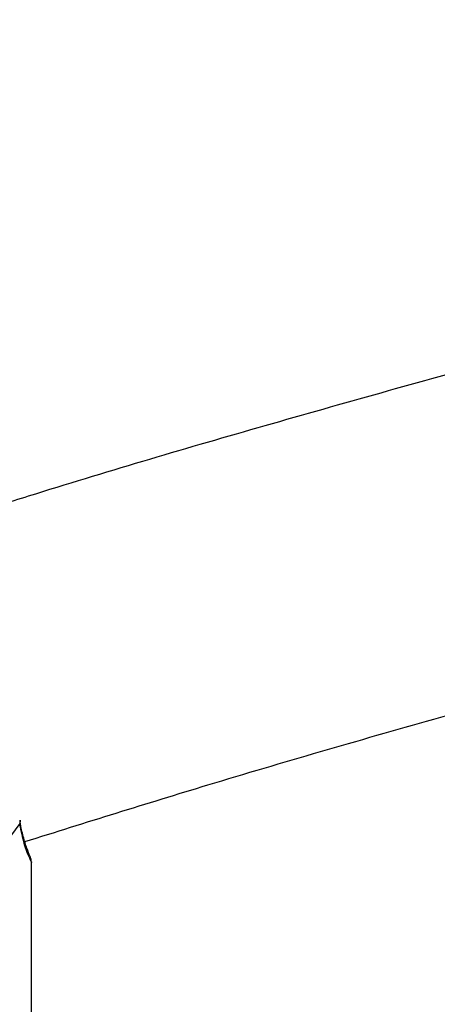
# Model space of a CAD drawing. Units: millimetres. Extents: x 0 to 42, y 0 to 29.8.
# Drawn here: x 31.8 to 31.9, y 26 to 26.2 of the extents above; entities that cross this region are included whole.
import ezdxf

# ---------------------------------------------------------------- set-up
doc = ezdxf.new("R2010")
doc.units = ezdxf.units.MM

msp = doc.modelspace()

# ---------------------------------------------------------------- linework, layer by layer
at = {"color": 7, "linetype": 'Continuous', "lineweight": 25}
msp.add_line((31.8093858283221, 25.99988226803079), (31.8093858283221, 26.04743967171114), dxfattribs=at)
at = {"color": 7, "linetype": 'Continuous', "lineweight": 25, "flags": 128}
for points in [[(31.80710685000576, 26.05495891012471), (31.80352333289355, 26.05001220814498), (31.7984167702012, 26.04553347834739), (31.79196337324413, 26.04167726752133), (31.78438582832526, 26.03857664129688), (31.77594561253558, 26.03633859247106), (31.76693397100732, 26.03504034902505), (31.75766186696632, 26.03472670923102), (31.74844925137532, 26.03540849580555)], [(31.80717610357285, 26.05559766374881), (31.80719093974358, 26.05541792140273), (31.80710685000576, 26.05495891012471)]]:
    msp.add_lwpolyline(points, dxfattribs=at)
at = {"color": 7, "linetype": 'Continuous', "lineweight": 25}
for points, knots in [([(32.56364978980528, 27.94407617747387), (32.54547487088617, 27.94049107775844), (32.50556079454677, 27.9326178132689), (32.44400040798766, 27.9192212753603), (32.37897889218608, 27.90413973130432), (32.31408638596401, 27.88801698977606), (32.24934326843326, 27.87089520960322), (32.18477277356918, 27.85277068261789), (32.12039729222676, 27.83365242599304), (32.05623935371757, 27.81354647949925), (31.992321353524, 27.79246010995566), (31.92866561700898, 27.77040068145905), (31.8652943731221, 27.74737595480358), (31.80222975225104, 27.72339400384101), (31.73949377763477, 27.69846323437208), (31.67710835853621, 27.67259237545546), (31.61509528298055, 27.64579047799828), (31.55347621065028, 27.61806691128706), (31.49227266631139, 27.5894313602108), (31.43150603422154, 27.55989382277581), (31.37119754896633, 27.52946460593338), (31.31136828791029, 27.49815432187261), (31.25203916280088, 27.46597388365418), (31.19323091490777, 27.43293450263614), (31.13496410818729, 27.3990476848386), (31.0772591224965, 27.36432522723204), (31.02013614685923, 27.32877921395123), (30.96361517278526, 27.29242201243643), (30.90771598764433, 27.25526626950387), (30.85245816809608, 27.21732490734754), (30.79786107357695, 27.17861111947397), (30.74394383984491, 27.13913836657257), (30.69072537258246, 27.09892037232295), (30.6382243410584, 27.05797111914169), (30.58645917184827, 27.01630484387014), (30.53544804261352, 26.97393603340532), (30.48520887926334, 26.93087942312476), (30.43575934825597, 26.88714999149821), (30.38711684925159, 26.84276295467773), (30.33929850598579, 26.79773375895757), (30.29232116179011, 26.75207807723511), (30.24620137485598, 26.70581180536453), (30.20095541237441, 26.65895105742103), (30.15659924472244, 26.61151216091228), (30.11314853969376, 26.56351165193572), (30.07061865677118, 26.5149662702799), (30.02902464143864, 26.46589295446761), (29.98838121952999, 26.41630883673724), (29.94870279161255, 26.36623123795904), (29.91000342740298, 26.31567766248089), (29.87229686021359, 26.26466579289877), (29.83559648142782, 26.21321348474514), (29.79991533500342, 26.161338761088), (29.76526611200343, 26.10905980703288), (29.73166114515501, 26.05639496411839), (29.69911240343786, 26.00336272459596), (29.66763148670423, 25.94998172558284), (29.63722962033482, 25.89627074307748), (29.60791764993538, 25.84224868582534), (29.57970603608112, 25.78793458902305), (29.55260484911755, 25.7333476078484), (29.5266237640283, 25.67850701080385), (29.50177205538282, 25.6234321728612), (29.47805859237874, 25.56814256839612), (29.45549183399634, 25.51265776390136), (29.43407982428463, 25.45699741046952), (29.41383018780109, 25.4011812360374), (29.39475012522924, 25.34522903738621), (29.37684640920048, 25.28916067189458), (29.36012538034868, 25.23299604904409), (29.34459294362722, 25.17675512168087), (29.33025456492011, 25.12045787704032), (29.31711526797896, 25.06412432754674), (29.30517963171838, 25.00777450140412), (29.29445178790163, 24.95142843299935), (29.28493541924722, 24.89510615314433), (29.27663375798542, 24.8388276791888), (29.26954958489072, 24.78261300504061), (29.26368522881234, 24.72648209113569), (29.25904256672073, 24.67045485440407), (29.25562302428193, 24.61455115828275), (29.25342757696583, 24.55879080282969), (29.25245675168665, 24.50319351499538), (29.25271062896669, 24.44777893911021), (29.25418884560574, 24.39256662764613), (29.25689059783009, 24.33757603230954), (29.26081464488637, 24.28282649552077), (29.26595931303694, 24.22833724233038), (29.27232249990543, 24.17412737281801), (29.27990167911366, 24.12021585501186), (29.28869390514461, 24.06662151835916), (29.29869581836124, 24.01336304776801), (29.3099036501067, 23.96045897823068), (29.32231322781004, 23.90792769002718), (29.33591998002076, 23.8557874044962), (29.35071894129759, 23.80405618034859), (29.36670475688054, 23.75275191048675), (29.3838716870808, 23.7018923192826), (29.40221361133056, 23.65149496025605), (29.42172403184447, 23.60157721408762), (29.44239607685444, 23.5521562868907), (29.46422250339198, 23.50324920866442), (29.48719568448399, 23.4548728636841), (29.51130759616975, 23.40704400832874), (29.53654984042092, 23.35977921301245), (29.56291366524884, 23.31309482943014), (29.59038998295692, 23.26700697004346), (29.61896934387838, 23.22153155906643), (29.64864193650864, 23.17668433015283), (29.67939758739641, 23.13248082369614), (29.71122576086461, 23.08893638370123), (29.74411555863928, 23.04606615419513), (29.77805571946716, 23.00388507515786), (29.8130346188038, 22.96240787796559), (29.84904026865414, 22.9216490803537), (29.88606031763698, 22.88162298090957), (29.92408205136913, 22.84234365315163), (29.96309239314751, 22.80382493912789), (30.0030779053133, 22.76608044297259), (30.04402479012893, 22.7291235230124), (30.08591889475293, 22.69296728794042), (30.12874570336989, 22.65762457674124), (30.17249037984988, 22.62310799851152), (30.21713762443026, 22.58942974822686), (30.26267222735524, 22.5566022587768), (30.30907702336238, 22.52463573126894), (30.35634055168964, 22.49354731952285), (30.40442848694979, 22.46332680905371), (30.45339031875487, 22.43406470669819), (30.49220980471189, 22.41167502535969), (30.51496609995866, 22.39935920070171), (30.52085975355972, 22.39616952489736)], [0, 0, 0, 0, 0.006536764544195273, 0.01435543785316291, 0.02217411495965257, 0.02999279263801703, 0.0378114685042336, 0.04563014095033819, 0.05344880907989572, 0.06126747264455592, 0.06908613198160359, 0.07690478795259006, 0.08472344188289718, 0.09254209550217844, 0.1003607508856444, 0.1081794103960509, 0.1159980766262465, 0.1238167523423004, 0.1316354404269015, 0.1394541436198063, 0.1472728640908914, 0.1550916047577146, 0.1629103684481238, 0.1707291578436382, 0.1785479754225526, 0.186366823402406, 0.1941857036819593, 0.2020046177823559, 0.2098235667874736, 0.2176425512833409, 0.2254615712965349, 0.2332806262315043, 0.2410997148067698, 0.2489188349899644, 0.2567379839317194, 0.2645571578984299, 0.2723763522039244, 0.2801955595876959, 0.2880147723170005, 0.2958339820291595, 0.3036531791037647, 0.3114723525911366, 0.3192914901410387, 0.3271105779320535, 0.3349296006020799, 0.3427485411805066, 0.3505673810227484, 0.3583860997477171, 0.3662046751792447, 0.3740230832921385, 0.3818412981640433, 0.3896592919340875, 0.3974770347695309, 0.40529449484179, 0.4131116383130335, 0.4209284293350433, 0.4287448300616938, 0.436560800676887, 0.4443762994393931, 0.4521912827464813, 0.4600057052180462, 0.4678195198029125, 0.4756326779089984, 0.4834451295590352, 0.4912568235731762, 0.4990677077799484, 0.5068777292565932, 0.5146868345995909, 0.5224949702259595, 0.5303020827053948, 0.5381081191229288, 0.5459130274712912, 0.5537167570716407, 0.5615192590205391, 0.5693204866606791, 0.5771203960719223, 0.5849189465786392, 0.5927161012685717, 0.6005118275177959, 0.6083060975155689, 0.6160988887823003, 0.6238901846733701, 0.6316799748609296, 0.6394682557855313, 0.6472550310693618, 0.6550403118825576, 0.6628241172544272, 0.6706064743216297, 0.6783874185059285, 0.6861669936148127, 0.6939452518592615, 0.7017222537839372, 0.709498068106561, 0.7172727714644824, 0.7250464480680052, 0.732819189261896, 0.740591092997894, 0.7483622632229262, 0.7561328091893551, 0.7639028446950304, 0.7716724872625437, 0.7794418572681704, 0.7872110770321377, 0.7949802545411235, 0.8027494874888672, 0.8105188988067163, 0.8182886099077052, 0.8260587397658642, 0.833829404030954, 0.8416007141895917, 0.8493727767838157, 0.8571456926965886, 0.8649195565124927, 0.8726944559604309, 0.8804704714433526, 0.8882476756584797, 0.8960261333097504, 0.9038059009126276, 0.9115870266898445, 0.9193695505550896, 0.9271535041805509, 0.9349389111428286, 0.9427257871409506, 0.9505141402794232, 0.9583039714085149, 0.96609527451389, 0.9738880371471793, 0.9816822408893756, 0.9894778618388482, 0.9972748711162462, 1, 1, 1, 1]), ([(32.64049363931085, 27.85098421724558), (32.63918333802992, 27.84802166889591), (32.63197700006468, 27.8317283744017), (32.61890647444822, 27.80113079611343), (32.60129347146517, 27.75917279035716), (32.58373353107877, 27.7161911173766), (32.56622797885304, 27.67230626886235), (32.5487819964872, 27.62750359368043), (32.53139993117446, 27.58180513964415), (32.514086524968, 27.53522364090928), (32.49684656210978, 27.48777482492123), (32.47968494237449, 27.43947410548031), (32.46260664252144, 27.39033745600482), (32.44561670961084, 27.3403811633784), (32.428720247459, 27.28962188148652), (32.41192240639801, 27.23807660450231), (32.39522837343902, 27.18576266170423), (32.37864336346004, 27.13269770659355), (32.36217261111621, 27.07889970761996), (32.34582136343522, 27.02438693856518), (32.32959487300472, 26.96917796910937), (32.3134983916871, 26.91329165543812), (32.29753716480086, 26.8567471309239), (32.28171642571673, 26.79956379686744), (32.26604139082306, 26.74176131329593), (32.25051725482101, 26.68335958981181), (32.23514918631479, 26.62437877648625), (32.21994232366679, 26.56483925479177), (32.20490177109118, 26.50476162856818), (32.19003259496284, 26.44416671501681), (32.1753398203213, 26.38307553571807), (32.16082842755188, 26.32150930766799), (32.1465033492287, 26.2594894343293), (32.13236946710564, 26.19703749669396), (32.1184316092433, 26.1341752443532), (32.10469454726163, 26.07092458657278), (32.09116299370878, 26.00730758337031), (32.0778415995382, 25.94334643659314), (32.06473495168692, 25.87906348099417), (32.05184757074868, 25.81448117530465), (32.03918390873668, 25.74962209330214), (32.02674834693098, 25.68450891487284), (32.01454519380677, 25.61916441706738), (32.00257868303964, 25.55361146514923), (31.9908529715851, 25.4878730036355), (31.97937213782944, 25.42197204732944), (31.9681401798101, 25.35593167234479), (31.95716101350344, 25.28977500712145), (31.94643847117866, 25.22352522343281), (31.9359762998165, 25.1572055273845), (31.92577816067489, 25.09083915745061), (31.91584762980181, 25.0244493896611), (31.90618819309072, 24.95805950742752), (31.89680324399249, 24.89169278543046), (31.88769608055321, 24.82537246645331), (31.87886990738264, 24.75912177354632), (31.87032783451457, 24.69296390097003), (31.86207287633245, 24.62692200512932), (31.85410795056212, 24.56101919549896), (31.846435877333, 24.49527852554002), (31.83905937830975, 24.42972298360625), (31.83198107589643, 24.36437548383934), (31.82520349251614, 24.29925885705205), (31.81872904996875, 24.23439584159724), (31.81256006887059, 24.16980907422137), (31.80669876817979, 24.10552108089959), (31.80114726481205, 24.04155426765021), (31.79590757335201, 23.97793091132502), (31.79098160586604, 23.91467315037176), (31.78637117182348, 23.85180297556448), (31.78207797813379, 23.78934222069673), (31.77810362930867, 23.72731255323179), (31.77444962775903, 23.66573546490344), (31.77111737423841, 23.60463226225984), (31.76810816844593, 23.54402405714205), (31.76542320980387, 23.48393175708762), (31.76306359842707, 23.4243760556486), (31.76103033630399, 23.36537742261203), (31.75932432871226, 23.30695609410931), (31.7579463858948, 23.24913206259962), (31.75689722502693, 23.19192506671078), (31.75617747250936, 23.13535458091915), (31.75578766662759, 23.0794398050485), (31.75572826062456, 23.02419965356555), (31.75599962624117, 22.96965274464823), (31.75660205778809, 22.91581738900064), (31.75753577682266, 22.86271157838683), (31.75880093751742, 22.81035297385408), (31.76039763282078, 22.75875889361491), (31.7623259015284, 22.70794630055696), (31.76458573640342, 22.65793178935008), (31.76717709350834, 22.60873157312204), (31.77009990293965, 22.56036146967871), (31.77335408118995, 22.51283688725192), (31.776939545402, 22.4661728097701), (31.78085622982601, 22.42038378166534), (31.78510410484629, 22.37548389225754), (31.78968319900703, 22.33148675979639), (31.79459362454141, 22.28840551529876), (31.79983560699222, 22.24625278640087), (31.80540951960745, 22.20504068155947), (31.81131592329783, 22.16478077509841), (31.81755561305197, 22.1254840938238), (31.82412967181006, 22.08716110624829), (31.83103953288417, 22.04982171590677), (31.8382870520557, 22.0134752608599), (31.84587459043465, 21.97813052233213), (31.8538051089568, 21.94379574660252), (31.86208227490641, 21.91047868587003), (31.87071057989504, 21.87818666598547), (31.87969546700826, 21.84692669183265), (31.88904346190689, 21.81670560488959), (31.89876229788486, 21.78753031215743), (31.90886101733527, 21.75940811099879), (31.91935002061657, 21.73234713967645), (31.93024101676302, 21.70635698651177), (31.94154680829525, 21.6814494873168), (31.95328081615661, 21.6576397232812), (31.9654552304059, 21.63494904505187), (31.97807905961925, 21.6134064477362), (31.99115651339844, 21.59304786600662), (32.00468554015188, 21.57391457992299), (32.01865593466248, 21.55605151591095), (32.03304716486322, 21.53950501052971), (32.04782849170226, 21.52431775880206), (32.06296114252547, 21.51052319712401), (32.07840223117711, 21.49814100775252), (32.09410932471506, 21.4871752700017), (32.11004426958299, 21.47761577808469), (32.12617533595748, 21.46944179434518), (32.1424776006471, 21.46262678090688), (32.15893219432105, 21.45714275627905), (32.17552524688829, 21.45296356108735), (32.19224713651176, 21.45006698481307), (32.20908540874251, 21.44843675396504), (32.226029643644, 21.44806053793448), (32.24307434299333, 21.44893013477285), (32.26022599300151, 21.45104406324947), (32.27749725908471, 21.45440943338188), (32.29490285775515, 21.45904177701949), (32.31245679403434, 21.46496373040383), (32.33016901468191, 21.4722023431978), (32.34804208789404, 21.48078500643594), (32.36606876417472, 21.4907346421123), (32.38423129867445, 21.50206470164791), (32.40250294420457, 21.51477712541549), (32.42085159016291, 21.52885709797192), (32.43924365195682, 21.54429197413204), (32.45765032712168, 21.56101050054267), (32.47604232575959, 21.57912992706207), (32.48906250453869, 21.59253263692958), (32.49594252053885, 21.60024572470143), (32.4967120847034, 21.60110847210595)], [0, 0, 0, 0, 0.001520385621950243, 0.008361750681950404, 0.01519821050858953, 0.02203016004933815, 0.02885795875114235, 0.03568193374582904, 0.04250238293906691, 0.04931957783915843, 0.05613376613090475, 0.06294517400656219, 0.06975400827000718, 0.07656045823161112, 0.08336469741214889, 0.09016688507341546, 0.0969671675925516, 0.1037656796957961, 0.1105625455663355, 0.1173578798393622, 0.1241517884964655, 0.1309443696700869, 0.137735714367745, 0.1445259071247332, 0.1513150265929357, 0.1581031460727501, 0.1648903339941848, 0.1716766543526153, 0.1784621671040619, 0.1852469285243222, 0.1920309915357914, 0.1988144060054156, 0.2055972190168282, 0.2123794751194855, 0.2191612165570659, 0.2259424834775551, 0.2327233141267869, 0.2395037450273379, 0.2462838111442708, 0.2530635460392616, 0.2598429820143303, 0.2666221502464081, 0.2734010809138293, 0.2801798033156521, 0.2869583459848993, 0.2937367367963389, 0.3005150030697875, 0.3072931716695648, 0.3140712691008288, 0.32084932160344, 0.3276273552440411, 0.3344053938480821, 0.3411834569022806, 0.3479615704592092, 0.3547397607302502, 0.3615180541770749, 0.3682964776049492, 0.3750750582582422, 0.3818538239189033, 0.3886328030085223, 0.3954120246946729, 0.4021915190023861, 0.4089713169315425, 0.4157514505810011, 0.4225319532805486, 0.4293128597316245, 0.4360942061579797, 0.4428760304675518, 0.449658372426941, 0.45644127384996, 0.4632247788020273, 0.470008933822258, 0.4767937881653132, 0.4835793940654273, 0.4903658070251231, 0.4971530861316541, 0.5039412944043664, 0.5107304991766525, 0.5175207725166691, 0.5243121916914466, 0.5311048396794891, 0.5378988057378408, 0.5446941860300643, 0.551491084322529, 0.5582896127572622, 0.565089892710549, 0.5718920557476171, 0.5786962446848027, 0.5855026147719592, 0.592311335008996, 0.5991225896117925, 0.6059365796439512, 0.6127535248318347, 0.6195736655808959, 0.6263972652114881, 0.6332246124311579, 0.6400560240578314, 0.6468918480032048, 0.6537324665167632, 0.6605782996763602, 0.6674298090886476, 0.6742875017277127, 0.6811519337874582, 0.6880237143443262, 0.6949035085096067, 0.7017920395774796, 0.7086900894205039, 0.7155984960120232, 0.7225181464132847, 0.7294499627784112, 0.7363948778052778, 0.7433537944650849, 0.7503275226269853, 0.7573166822084543, 0.7643215586650336, 0.7713418922006842, 0.7783765779267161, 0.7854232526421497, 0.7924777498746349, 0.79953169473504, 0.8065728287134903, 0.8135860299757552, 0.820552058792095, 0.8274483477631884, 0.8342509592010796, 0.840937598519886, 0.847491012918357, 0.8539017595443101, 0.8601695295888856, 0.8663028590650962, 0.8723176743697535, 0.8782353553428538, 0.8840808672051976, 0.8898812390776532, 0.8956644317715257, 0.9014514444761375, 0.9072677544130081, 0.913139932420943, 0.919092584175944, 0.9251473877328402, 0.9313218922770454, 0.9376281543657023, 0.9440714366182144, 0.9506493483162891, 0.957351866203645, 0.9641625197417262, 0.9710606396504127, 0.978024131474846, 0.9850320343672262, 0.9920662946228583, 0.9991125754140464, 1, 1, 1, 1]), ([(30.34661696948025, 22.66274018442389), (30.3350358080202, 22.67088505396887), (30.3085744591483, 22.6894949520598), (30.26827741695217, 22.71956890901256), (30.22555889125282, 22.7527746693213), (30.18377744841075, 22.7868293553915), (30.14291326258064, 22.82168710809646), (30.10299062675976, 22.85734468407648), (30.06402162394122, 22.89378703924185), (30.02602121844195, 22.93100191407525), (29.98900320338383, 22.96897592398772), (29.95298127877025, 23.00769560717988), (29.91796875369766, 23.04714714401544), (29.88397861667289, 23.08731643291582), (29.85102350661354, 23.12818907126966), (29.81911570986308, 23.1697503625116), (29.78826714969681, 23.21198531702645), (29.75848937739663, 23.25487865566726), (29.72979356257536, 23.29841481363614), (29.70219048350591, 23.34257794541576), (29.67569051740311, 23.38735193062875), (29.65030363083489, 23.43272038089182), (29.62603937038633, 23.47866664765131), (29.60290685371614, 23.52517383097764), (29.58091476113965, 23.57222478926422), (29.56007136750822, 23.61980205926374), (29.54038448996761, 23.66788794297821), (29.52186147550697, 23.71646453179943), (29.50450916586703, 23.76551381493427), (29.4883339299149, 23.81501761363936), (29.47334166550185, 23.86495758277176), (29.45953779771065, 23.91531522364317), (29.4469272781026, 23.96607189670791), (29.43551458491508, 24.01720883395133), (29.4253037241402, 24.06870715085912), (29.41629823139896, 24.12054785786511), (29.40850117451168, 24.17271187119474), (29.40191515665645, 24.22518002304237), (29.39654232000198, 24.27793307104164), (29.39238434969974, 24.3309517070103), (29.38944247812259, 24.38421656497018), (29.38771748924251, 24.43770822846255), (29.38720972304798, 24.49140723719474), (29.38791907991255, 24.54529409306836), (29.38984502483732, 24.59934926565028), (29.39298659150409, 24.65355319715587), (29.39734238608828, 24.7078863070194), (29.40291059079538, 24.76232899612932), (29.40968896709686, 24.81686165080636), (29.41767485865397, 24.87146464660065), (29.42686519392915, 24.92611835198044), (29.43725648849408, 24.98080313197979), (29.4488448470523, 25.03549935186643), (29.46162596520098, 25.09018738088418), (29.47559513096159, 25.14484759611627), (29.49074722611406, 25.19946038650924), (29.50707672737052, 25.25400615708821), (29.52457770742761, 25.30846533338826), (29.54324383593549, 25.36281836611871), (29.56306838042213, 25.41704573607105), (29.58404420720993, 25.47112795927555), (29.60616378235963, 25.52504559240609), (29.62941917267467, 25.5787792384284), (29.65380204679607, 25.63230955248333), (29.67930367641525, 25.68561724799297), (29.70591493762905, 25.73868310297552), (29.73362631245839, 25.79148796655262), (29.76242789054854, 25.84401276563112), (29.7923093710667, 25.89623851174098), (29.82326006480911, 25.94814630800958), (29.85526889652763, 25.99971735625342), (29.88832440748352, 26.05093296416756), (29.92241475823331, 26.10177455259403), (29.95752773165011, 26.15222366285071), (29.99365073618205, 26.20226196410312), (30.03077080934721, 26.25187126076219), (30.06887462146409, 26.30103349989243), (30.10794847961448, 26.34973077861518), (30.14797833183539, 26.39794535149371), (30.18894977153529, 26.44565963788679), (30.23084804212976, 26.49285622925943), (30.27365804189067, 26.53951789643975), (30.31736432900285, 26.58562759681225), (30.36195112682201, 26.63116848143872), (30.40740232932716, 26.67612390209852), (30.45370150676089, 26.72047741824137), (30.50083191145108, 26.7642128038459), (30.5487764838068, 26.80731405417844), (30.59751785848234, 26.84976539244682), (30.64703836792603, 26.89155127400185), (30.69732005013129, 26.93265639420883), (30.7483446572991, 26.97306569655654), (30.80009366559623, 27.01276438092706), (30.85254828068724, 27.05173790821418), (30.90568944260903, 27.08997200451837), (30.95949783292221, 27.12745266697224), (31.01395388198431, 27.16416616943718), (31.06903777633994, 27.20009906806927), (31.12472946622292, 27.23523820675279), (31.18100867316589, 27.26957072239961), (31.23785489771299, 27.30308405011341), (31.2952474272312, 27.33576592821706), (31.35316534381666, 27.36760440314195), (31.41158753229163, 27.39858783417823), (31.47049268828876, 27.42870489808437), (31.52985932641876, 27.45794459355522), (31.58966578851826, 27.48629624554658), (31.64989025064082, 27.51374950884984), (31.71051073118283, 27.54029437213287), (31.77150510095482, 27.56592116268028), (31.83285109315959, 27.59062055057531), (31.8945263123064, 27.61438355262099), (31.95650824135926, 27.63720153376119), (32.0187742501826, 27.65906621523435), (32.08130160534475, 27.67996965946796), (32.14406747510748, 27.69990434103997), (32.20704895261994, 27.71886289568755), (32.27022301139595, 27.73683907009343), (32.33356671371923, 27.75382418957399), (32.39705647530653, 27.7698203522797), (32.46067085221242, 27.78479119888004), (32.52249491233083, 27.79842975538022), (32.56314090794369, 27.80656291220987), (32.58251986503011, 27.81044059055929)], [0, 0, 0, 0, 0.006455157501429393, 0.01474914025312495, 0.02304489616525709, 0.031342447659043, 0.03964180897711019, 0.04794298549734345, 0.05624597309340452, 0.06455075755664137, 0.07285731409412272, 0.0811656069176877, 0.08947558893836428, 0.09778720157956636, 0.1061003747212105, 0.1144150267848593, 0.1227310649677649, 0.131048385630973, 0.1393668748432709, 0.1476864090795369, 0.1560068560683138, 0.1643280757796673, 0.1726499215407923, 0.18097224126334, 0.1892948787633562, 0.197617675151957, 0.2059404227783416, 0.2142629562260377, 0.2225851180886846, 0.2309067544984317, 0.2392277164719362, 0.2475478611710124, 0.2558670530578208, 0.2641851649274192, 0.2725020788039226, 0.280817686690233, 0.2891318911649012, 0.2974446058234659, 0.3057557555650724, 0.3140652767284931, 0.3223731170845932, 0.330679235694721, 0.3389836026465303, 0.3472861986803708, 0.3555870147203128, 0.3638860513245195, 0.3721833180699457, 0.3804788328858685, 0.3887726213505746, 0.3970647159643483, 0.4053551554111888, 0.4136439838203446, 0.4219312500374994, 0.4302170069142107, 0.4385013106228305, 0.4467842200027206, 0.4550657959426436, 0.4633461008026518, 0.4716251978781205, 0.479903150907308, 0.488180023623158, 0.4964558793492667, 0.5047307806393286, 0.5130047889587843, 0.5212779644071839, 0.5295503654791296, 0.5378220488617244, 0.5460930692661702, 0.55436347929092, 0.5626333293139999, 0.57090266741193, 0.5791715393027199, 0.5874399883105874, 0.5957080553500675, 0.6039757789272359, 0.612243195156073, 0.6205103377879121, 0.6287772382522842, 0.6370439257073185, 0.645310427098409, 0.653576767223548, 0.6618429688042107, 0.6701090525606528, 0.6783750372905674, 0.6866409399503158, 0.6949067757379087, 0.703172558177055, 0.7114382992018207, 0.7197040092412126, 0.7279696973035141, 0.7362353696695102, 0.7445010321081851, 0.7527666902483912, 0.7610323485992708, 0.7692980106294309, 0.7775636788445786, 0.7858293548637226, 0.7940950394937788, 0.8023607328026312, 0.8106264341907722, 0.8188921424614904, 0.8271578558897541, 0.8354235722899016, 0.8436892890822397, 0.8519550033586398, 0.860220711947434, 0.8684864114775498, 0.876752098442198, 0.8850177687132749, 0.893283418061917, 0.9015490429845422, 0.9098146401161548, 0.9180802062941664, 0.9263457386228128, 0.9346112345383106, 0.9428766918748754, 0.9511421089317825, 0.9594074845415759, 0.9676728181395826, 0.9759381098347752, 0.98420336048222, 0.9924685717569707, 1, 1, 1, 1]), ([(32.03239147606228, 25.71042182593919), (32.03096390333078, 25.71066936172939), (32.01216652422898, 25.71392875719624), (31.97635420786125, 25.72084291266321), (31.92502045852169, 25.73120857467229), (31.87417113553538, 25.74232037420971), (31.8237832651515, 25.75407817327216), (31.77389787927659, 25.76650000402775), (31.72453850162669, 25.77957172846565), (31.67573296235079, 25.79328731783255), (31.62750753123678, 25.80763806649778), (31.57988846624865, 25.82261548637613), (31.5329015752707, 25.8382105370677), (31.48657230976026, 25.85441383827162), (31.44092571557289, 25.8712156198191), (31.39598642170422, 25.88860574285039), (31.35177861853182, 25.90657370290807), (31.30832603853959, 25.92510863898052), (31.26565193607232, 25.9441993422052), (31.22377906708905, 25.9638342660807), (31.1827296687203, 25.98400153787305), (31.14252543877361, 26.00468897149727), (31.10318751527299, 26.02588408201123), (31.06473645617301, 26.04757410190993), (31.02719221942041, 26.06974599940436), (30.99057414358196, 26.09238649887412), (30.95490092930908, 26.11548210367749), (30.92019066371902, 26.13901909317909), (30.88646088656085, 26.16298348508566), (30.85372845545574, 26.18736113204067), (30.82200949505393, 26.21213778337737), (30.7913193158292, 26.23729918895561), (30.76167251350743, 26.26283106375491), (30.73308296791474, 26.28871912971949), (30.70556384715662, 26.3149491597973), (30.67912761796567, 26.34150702352807), (30.65378606331222, 26.36837873327125), (30.62955030745241, 26.39555048975786), (30.60643085180921, 26.42300872550929), (30.58443761247579, 26.45074014327372), (30.56357999619835, 26.47873174968614), (30.54386687787457, 26.50697087064424), (30.52530699000632, 26.53544518387064), (30.50790781059166, 26.56414261895238), (30.49168009704949, 26.59305166625305), (30.47662131350833, 26.62216005049406), (30.46277803074908, 26.65145940015842), (30.45049333125029, 26.67981791390755), (30.4434370319533, 26.69845527411909), (30.44011594786264, 26.70722704497025)], [0, 0, 0, 0, 0.001788190834469052, 0.02354577128026703, 0.04530073474088791, 0.06705290764330482, 0.08880212091380454, 0.1105482109991826, 0.1322910210651766, 0.1540304023959617, 0.1757662160211435, 0.1974983346000516, 0.219226644595368, 0.2409510487719249, 0.2626714690592059, 0.284387849819739, 0.3061001615680476, 0.3278084051883093, 0.3495126167004395, 0.3712128726265846, 0.3929092960096517, 0.4146020631350303, 0.4362914110028209, 0.4579776455919415, 0.4796611509473852, 0.5013423991073106, 0.523021960865132, 0.5447005173335934, 0.5663787940081549, 0.588057481343966, 0.6097376167379106, 0.6314203953890322, 0.6531071836701401, 0.6747995319465413, 0.6964991862667469, 0.7182080981681536, 0.7399284316461833, 0.7616625661151925, 0.7834130939479844, 0.8051828109257264, 0.826974697679449, 0.8487918899832686, 0.8706376356065981, 0.8925152354038267, 0.9144279664859861, 0.9363789857731601, 0.9583712130725682, 0.9804071941737417, 1, 1, 1, 1]), ([(30.33635493884985, 26.60477986819951), (30.33846396428929, 26.59990915609293), (30.34522711160598, 26.58428993078728), (30.35794710032285, 26.55815841251635), (30.37446286234901, 26.52638057010304), (30.39227029646359, 26.49484113330759), (30.41127339319157, 26.46354096240327), (30.43148694699244, 26.43250241660468), (30.452894706912, 26.40174211070578), (30.47548748100002, 26.3712781241122), (30.49925293151552, 26.34112796188036), (30.524178360305, 26.31130900779069), (30.5502500192758, 26.28183831959456), (30.57745336294745, 26.25273261395559), (30.60577305339123, 26.22400821433677), (30.63519303344439, 26.19568102263302), (30.66569658048972, 26.16776649747072), (30.69726636202597, 26.14027964248813), (30.72988448565411, 26.11323500211076), (30.76353254437214, 26.0866466637297), (30.79819165637801, 26.06052826479286), (30.83384249946869, 26.03489300350721), (30.87046534022392, 26.00975365195476), (30.90804005837857, 25.9851225705984), (30.94654609511977, 25.96101176826683), (30.98596247088447, 25.93743290514917), (31.02626787657213, 25.91439725328345), (31.06744076474885, 25.89191567167905), (31.10945935577944, 25.86999863214038), (31.1523015588458, 25.84865628051361), (31.19594497730851, 25.82789844536519), (31.24036691344578, 25.80773464515594), (31.28554437286316, 25.7881740939723), (31.33145406882352, 25.76922570593023), (31.3780724266514, 25.750898098297), (31.42537558849794, 25.73319959371629), (31.47333941806643, 25.71613822069012), (31.52193950729316, 25.69972171608022), (31.57115117790249, 25.68395751618312), (31.62094950450306, 25.66885278711715), (31.6713092598748, 25.65441430574327), (31.72220515321821, 25.64064889598753), (31.77361097794292, 25.6275617909922), (31.82550283087292, 25.61516273313004), (31.8778471423356, 25.60344320070146), (31.9306453842975, 25.59246136976644), (31.97373317942628, 25.58399637166628), (31.99934785911733, 25.57945049010632), (32.00709046824971, 25.57807639585626)], [0, 0, 0, 0, 0.009956665607383798, 0.0319286790127554, 0.05393596156802529, 0.07597815699502758, 0.09805442185071947, 0.1201634902582437, 0.1423037440449816, 0.1644732849804826, 0.1866700061074184, 0.2088916596052566, 0.2311359191668901, 0.2534004354479418, 0.275682883716633, 0.297981003349108, 0.3202926292518558, 0.3426157156370679, 0.3649483528220931, 0.3872887778791211, 0.4096353800357592, 0.43198670173761, 0.4543414362459718, 0.4766984225727936, 0.4990566384639851, 0.5214150670077847, 0.5437728308673828, 0.5661293062138655, 0.5884839678700241, 0.6108363798795825, 0.6331861864587001, 0.6555331034518661, 0.67787691036253, 0.7002174429954919, 0.7225545867235882, 0.744888270372094, 0.7672184607008277, 0.7895451574549639, 0.8118683889492605, 0.8341882081473363, 0.8565046891960092, 0.8788179243747288, 0.9011280214214465, 0.9234351011973106, 0.9457392956557291, 0.9680407460827586, 0.9903396015789212, 1, 1, 1, 1]), ([(32.1325984642686, 26.19783657444156), (32.11708012503281, 26.19488374160711), (32.08566416467068, 26.18890590610075), (32.0388633421335, 26.17902600961542), (31.99209883555588, 26.1684316846734), (31.94581568717797, 26.15713578425224), (31.90001670384908, 26.14518083258373), (31.85479443456983, 26.13250304785023), (31.82113496987899, 26.12263658516897), (31.80275154644914, 26.11679150224028), (31.79905376926516, 26.11561577921053)], [0, 0, 0, 0, 0.1350246560275186, 0.2733494336744977, 0.4116853679566178, 0.5500331851254145, 0.6883935800866537, 0.8267672090045963, 0.9651546805466041, 1, 1, 1, 1]), ([(31.80810197642863, 26.05139761068687), (31.81995962115118, 26.05511451066354), (31.8462387589282, 26.06335197509053), (31.88765346434588, 26.07534571781915), (31.93217170145715, 26.0875181572381), (31.97724404276062, 26.09901248048381), (32.02280306326622, 26.10987046711546), (32.06888254001593, 26.11997865330153), (32.10048206097589, 26.12660860165758), (32.11682242961523, 26.12967296484468), (32.1175301279629, 26.12980568184832)], [0, 0, 0, 0, 0.1197008090865249, 0.2652832099127848, 0.4108804655213604, 0.5564920397065601, 0.7021173258207983, 0.8477556588507985, 0.993406325704694, 1, 1, 1, 1]), ([(31.80938226993413, 26.04743877291418), (31.80937402156157, 26.04754963589969), (31.80935088653598, 26.04786058427042), (31.8092322718423, 26.04821240776609), (31.80903284227632, 26.04877362468562), (31.80854834136556, 26.04986146922909), (31.80783170868756, 26.0522070730311), (31.80731644932804, 26.05411909865041), (31.80720082514414, 26.05549547098105), (31.80719188477695, 26.05560189572383)], [0, 0, 0, 0, 0.02903168059847859, 0.08142802342423301, 0.2005353996971851, 0.49195142666332, 0.7533319426425154, 0.9809269745041259, 1, 1, 1, 1])]:
    msp.add_open_spline(points, degree=3, knots=knots, dxfattribs=at)
at = {"color": 8, "linetype": 'Continuous', "lineweight": 25}
msp.add_open_spline([(31.8093424746434, 26.04743752418097), (31.80935674039858, 26.04742326573744), (31.80970576139804, 26.04707442362209), (31.8084027225759, 26.04881938276112), (31.80751938063559, 26.05300444087483), (31.80710685000576, 26.05495891012471)], degree=3, knots=[0, 0, 0, 0, 0.0222091222796958, 0.5433606532117548, 1, 1, 1, 1], dxfattribs=at)

doc.saveas('drawing.dxf')
